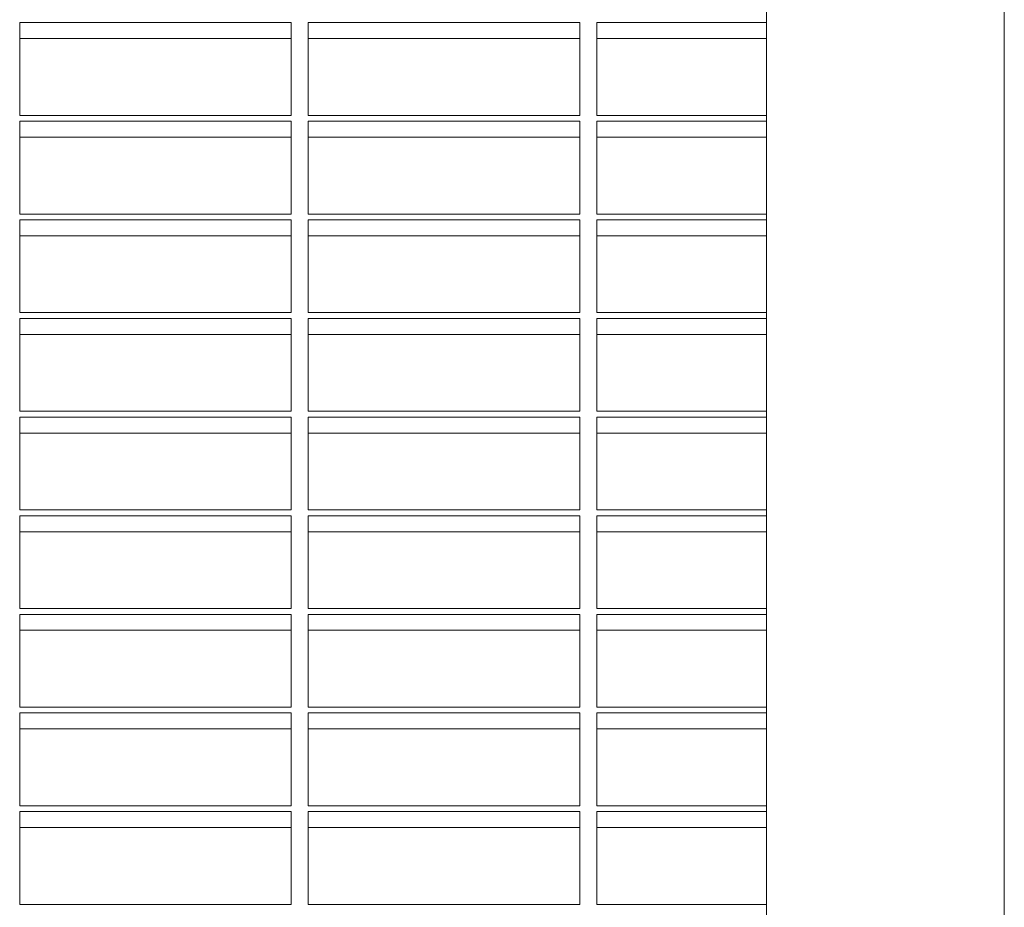
# Model space of a CAD drawing. Extents: x -290 to 289, y 0 to 81.
# Drawn here: x 61 to 76, y 36 to 49 of the extents above; entities that cross this region are included whole.
import ezdxf

# ---------------------------------------------------------------- set-up
doc = ezdxf.new("R2010")
doc.units = 0
doc.header["$LTSCALE"] = 0.125
doc.header["$MEASUREMENT"] = 0
doc.layers.add('CONTOUR', color=7, linetype='CONTINUOUS')

msp = doc.modelspace()

# ---------------------------------------------------------------- linework, layer by layer
at = {"layer": 'CONTOUR', "lineweight": 15}
for p, q in [((75.914, 34.295), (75.914, 73.945)), ((72.414, 72.267), (72.414, 34.295)), ((65.414, 48.822), (61.414, 48.822)), ((61.414, 48.822), (61.414, 47.454)), ((65.414, 47.454), (65.414, 48.822)), ((69.664, 48.822), (65.664, 48.822)), ((65.664, 48.822), (65.664, 47.454)), ((69.664, 47.454), (69.664, 48.822)), ((72.414, 48.822), (69.914, 48.822)), ((69.914, 48.822), (69.914, 47.454)), ((65.414, 48.587), (61.414, 48.587)), ((69.664, 48.587), (65.664, 48.587)), ((72.414, 48.587), (69.914, 48.587)), ((61.414, 47.454), (65.414, 47.454)), ((65.664, 47.454), (69.664, 47.454)), ((69.914, 47.454), (72.414, 47.454)), ((65.414, 47.369), (61.414, 47.369)), ((61.414, 47.369), (61.414, 46.002)), ((65.414, 46.002), (65.414, 47.369)), ((69.664, 47.369), (65.664, 47.369)), ((65.664, 47.369), (65.664, 46.002)), ((69.664, 46.002), (69.664, 47.369)), ((72.414, 47.369), (69.914, 47.369)), ((69.914, 47.369), (69.914, 46.002)), ((65.414, 47.134), (61.414, 47.134)), ((69.664, 47.134), (65.664, 47.134)), ((72.414, 47.134), (69.914, 47.134)), ((61.414, 46.002), (65.414, 46.002)), ((65.664, 46.002), (69.664, 46.002)), ((69.914, 46.002), (72.414, 46.002)), ((65.414, 45.916), (61.414, 45.916)), ((61.414, 45.916), (61.414, 44.549)), ((65.414, 44.549), (65.414, 45.916)), ((69.664, 45.916), (65.664, 45.916)), ((65.664, 45.916), (65.664, 44.549)), ((69.664, 44.549), (69.664, 45.916)), ((72.414, 45.916), (69.914, 45.916)), ((69.914, 45.916), (69.914, 44.549)), ((65.414, 45.681), (61.414, 45.681)), ((69.664, 45.681), (65.664, 45.681)), ((72.414, 45.681), (69.914, 45.681)), ((61.414, 44.549), (65.414, 44.549)), ((65.664, 44.549), (69.664, 44.549)), ((69.914, 44.549), (72.414, 44.549)), ((65.414, 44.464), (61.414, 44.464)), ((61.414, 44.464), (61.414, 43.096)), ((65.414, 43.096), (65.414, 44.464)), ((69.664, 44.464), (65.664, 44.464)), ((65.664, 44.464), (65.664, 43.096)), ((69.664, 43.096), (69.664, 44.464)), ((72.414, 44.464), (69.914, 44.464)), ((69.914, 44.464), (69.914, 43.096)), ((65.414, 44.229), (61.414, 44.229)), ((69.664, 44.229), (65.664, 44.229)), ((72.414, 44.229), (69.914, 44.229)), ((61.414, 43.096), (65.414, 43.096)), ((65.664, 43.096), (69.664, 43.096)), ((69.914, 43.096), (72.414, 43.096)), ((65.414, 43.011), (61.414, 43.011)), ((61.414, 43.011), (61.414, 41.644)), ((65.414, 41.644), (65.414, 43.011)), ((69.664, 43.011), (65.664, 43.011)), ((65.664, 43.011), (65.664, 41.644)), ((69.664, 41.644), (69.664, 43.011)), ((72.414, 43.011), (69.914, 43.011)), ((69.914, 43.011), (69.914, 41.644)), ((65.414, 42.776), (61.414, 42.776)), ((69.664, 42.776), (65.664, 42.776)), ((72.414, 42.776), (69.914, 42.776)), ((61.414, 41.644), (65.414, 41.644)), ((65.664, 41.644), (69.664, 41.644)), ((69.914, 41.644), (72.414, 41.644)), ((65.414, 41.558), (61.414, 41.558)), ((61.414, 41.558), (61.414, 40.191)), ((65.414, 40.191), (65.414, 41.558)), ((69.664, 41.558), (65.664, 41.558)), ((65.664, 41.558), (65.664, 40.191)), ((69.664, 40.191), (69.664, 41.558)), ((72.414, 41.558), (69.914, 41.558)), ((69.914, 41.558), (69.914, 40.191)), ((65.414, 41.323), (61.414, 41.323)), ((69.664, 41.323), (65.664, 41.323)), ((72.414, 41.323), (69.914, 41.323)), ((61.414, 40.191), (65.414, 40.191)), ((65.664, 40.191), (69.664, 40.191)), ((69.914, 40.191), (72.414, 40.191)), ((65.414, 40.105), (61.414, 40.105)), ((61.414, 40.105), (61.414, 38.738)), ((65.414, 38.738), (65.414, 40.105)), ((69.664, 40.105), (65.664, 40.105)), ((65.664, 40.105), (65.664, 38.738)), ((69.664, 38.738), (69.664, 40.105)), ((72.414, 40.105), (69.914, 40.105)), ((69.914, 40.105), (69.914, 38.738)), ((65.414, 39.87), (61.414, 39.87)), ((69.664, 39.87), (65.664, 39.87)), ((72.414, 39.87), (69.914, 39.87)), ((61.414, 38.738), (65.414, 38.738)), ((65.664, 38.738), (69.664, 38.738)), ((69.914, 38.738), (72.414, 38.738)), ((65.414, 38.653), (61.414, 38.653)), ((61.414, 38.653), (61.414, 37.285)), ((65.414, 37.285), (65.414, 38.653)), ((69.664, 38.653), (65.664, 38.653)), ((65.664, 38.653), (65.664, 37.285)), ((69.664, 37.285), (69.664, 38.653)), ((72.414, 38.653), (69.914, 38.653)), ((69.914, 38.653), (69.914, 37.285)), ((65.414, 38.418), (61.414, 38.418)), ((69.664, 38.418), (65.664, 38.418)), ((72.414, 38.418), (69.914, 38.418)), ((61.414, 37.285), (65.414, 37.285)), ((65.664, 37.285), (69.664, 37.285)), ((69.914, 37.285), (72.414, 37.285)), ((65.414, 37.2), (61.414, 37.2)), ((61.414, 37.2), (61.414, 35.833)), ((65.414, 35.833), (65.414, 37.2)), ((69.664, 37.2), (65.664, 37.2)), ((65.664, 37.2), (65.664, 35.833)), ((69.664, 35.833), (69.664, 37.2)), ((72.414, 37.2), (69.914, 37.2)), ((69.914, 37.2), (69.914, 35.833)), ((65.414, 36.965), (61.414, 36.965)), ((69.664, 36.965), (65.664, 36.965)), ((72.414, 36.965), (69.914, 36.965)), ((61.414, 35.833), (65.414, 35.833)), ((65.664, 35.833), (69.664, 35.833)), ((69.914, 35.833), (72.414, 35.833))]:
    msp.add_line(p, q, dxfattribs=at)

doc.saveas('drawing.dxf')
